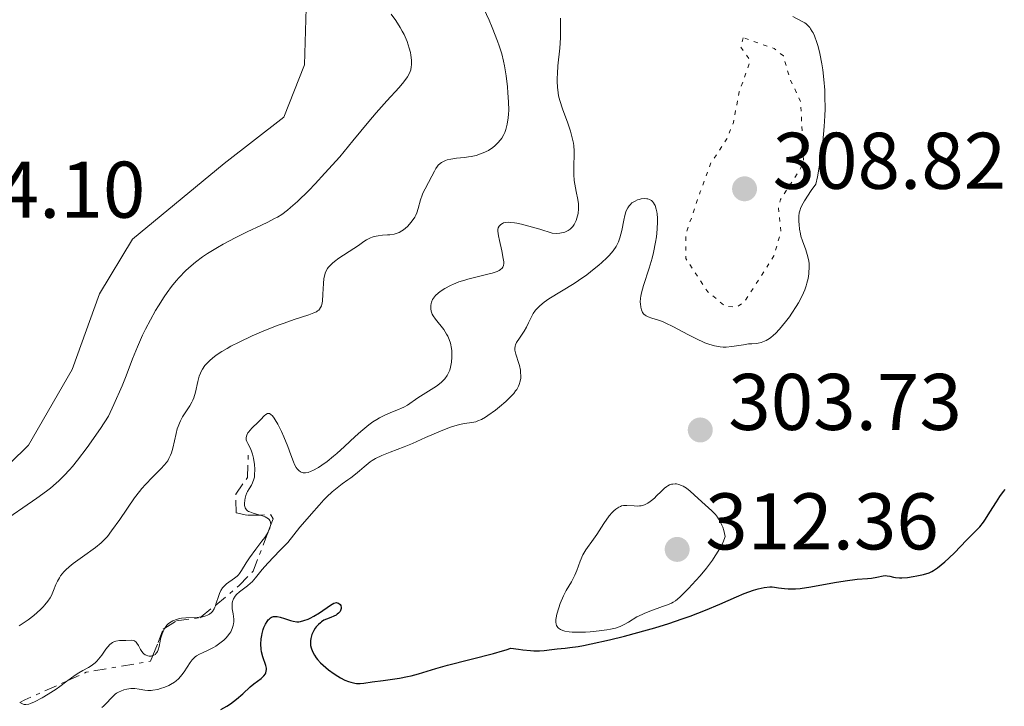
# Model space of a CAD drawing. Units: metres. Extents: x 625458 to 628936, y 4676349 to 4678721.
# Drawn here: x 625581 to 625704, y 4678455 to 4678541 of the extents above; entities that cross this region are included whole.
import ezdxf

# ---------------------------------------------------------------- set-up
doc = ezdxf.new("R2010")
doc.units = ezdxf.units.M
doc.header["$MEASUREMENT"] = 0
doc.linetypes.add('DGN Style 5', pattern=[1.217945351076317, 0.5219765790327072, -0.6959687720436097])
doc.linetypes.add('DGN Style 7', pattern=[3.4798438602180486, 1.565929737098122, -0.6959687720436097, 0.5219765790327072, -0.6959687720436097])
for name, color, linetype, lineweight in [('Cota de punto acotado terreno', 7, 'Continuous', 0), ('Curva de nivel auxiliar', 30, 'DGN Style 5', 0), ('Curva de nivel directora', 30, 'Continuous', 30), ('Curva de nivel intermedia', 30, 'Continuous', 0), ('Escarpado', 30, 'DGN Style 7', 0), ('Línea de cambio de uso (parcela vista)', 92, 'Continuous', 0), ('Punto acotado terreno (símbolo)', 7, 'Continuous', 0)]:
    doc.layers.add(name, color=color, linetype=linetype, lineweight=lineweight)
doc.styles.add('Style-Arial', font='arial.ttf')

# ---------------------------------------------------------------- blocks, each defined once
blk = doc.blocks.new('5PATER')
at = {"layer": 'Punto acotado terreno (símbolo)', "linetype": 'Continuous', "lineweight": 0}
h = blk.add_hatch(color=51, dxfattribs=at)
edge = h.paths.add_edge_path()
edge.add_ellipse((0, 0), major_axis=(-0.1095731443231308, -0.1110710700762829), ratio=0.9994222409660317, start_angle=0, end_angle=360)

msp = doc.modelspace()

# ---------------------------------------------------------------- linework, layer by layer
at = {"layer": 'Curva de nivel auxiliar', "color": 30, "linetype": 'DGN Style 5', "lineweight": 0, "elevation": 307.4999999999999, "flags": 128}
msp.add_lwpolyline([(625671.4700000008, 4678538.730000001), (625671.130000001, 4678537.600000001), (625672.1799999994, 4678536.140000001), (625672.2500000009, 4678535.57), (625670.9600000011, 4678531.970000001), (625670.2300000002, 4678528.149999999), (625669.4300000002, 4678526.119999997), (625667.4500000019, 4678523.140000001), (625666.0999999996, 4678519.49), (625664.2900000014, 4678514.189999999), (625664.2900000014, 4678511.189999999), (625667.0300000017, 4678507.029999999), (625669.1900000009, 4678505.25), (625670.5900000001, 4678505.109999999), (625671.5800000003, 4678505.720000001), (625675.2999999997, 4678511.5), (625676.1500000014, 4678514.550000001), (625675.8600000007, 4678517.470000001), (625676.1, 4678518.539999999), (625678.6600000013, 4678522.480000001), (625678.980000001, 4678523.470000002), (625678.6300000001, 4678530.76), (625677.3000000002, 4678533.599999999), (625676.4700000009, 4678536.48), (625675.3399999999, 4678537.390000001), (625671.4700000008, 4678538.730000001)], dxfattribs=at)
at = {"layer": 'Curva de nivel directora', "color": 30, "linetype": 'Continuous', "lineweight": 30, "elevation": 300, "flags": 128}
for points in [[(625623.6699999992, 4678458.130000004), (625624.1299999997, 4678458.17), (625625.1399999999, 4678458.32), (625626.5199999991, 4678458.51), (625628.5699999987, 4678458.810000001), (625629.5599999989, 4678459), (625630.0199999993, 4678459.109999999), (625630.9299999991, 4678459.359999999), (625633.0799999994, 4678460.020000001), (625634.5599999991, 4678460.430000001), (625640.2999999991, 4678461.880000001), (625641.4000000008, 4678462.189999999), (625641.8799999993, 4678462.340000001), (625642.4600000004, 4678462.550000002), (625643.4100000004, 4678462.41), (625643.9699999992, 4678462.340000001), (625644.9300000003, 4678462.25), (625645.3399999993, 4678462.230000001), (625646.05, 4678462.230000001), (625646.6400000001, 4678462.260000001), (625647.5900000001, 4678462.37), (625648.2599999984, 4678462.439999999), (625649.2399999996, 4678462.54), (625649.8200000008, 4678462.609999999), (625650.8800000004, 4678462.770000001), (625651.5199999996, 4678462.890000002), (625652.4899999996, 4678463.080000001), (625654.7599999984, 4678463.590000001), (625656.6299999993, 4678464.050000001), (625659.4999999992, 4678464.830000001), (625660.42, 4678465.090000001), (625662.1799999991, 4678465.640000001), (625663.8299999987, 4678466.190000001), (625664.8599999992, 4678466.550000003), (625666.739999999, 4678467.27), (625668.5599999984, 4678468.050000002), (625670.6399999993, 4678468.970000001), (625671.5800000003, 4678469.349999999), (625672.7599999983, 4678469.770000001), (625673.3199999993, 4678469.930000001), (625674.0900000005, 4678470.100000001), (625674.7699999999, 4678470.180000001), (625675.0800000007, 4678470.190000001), (625675.3499999989, 4678470.170000001), (625675.8600000007, 4678470.090000001), (625676.6099999994, 4678469.970000003), (625677.079999999, 4678469.930000001), (625677.66, 4678469.930000001), (625677.9999999999, 4678469.95), (625678.5799999987, 4678470.01), (625679.9199999998, 4678470.2), (625682.859999999, 4678470.720000001), (625684.1800000002, 4678470.940000001), (625685.6799999998, 4678471.140000002), (625686.9899999996, 4678471.240000002), (625687.4799999992, 4678471.300000002), (625688.1499999998, 4678471.420000001), (625688.9299999998, 4678471.580000001), (625689.2699999996, 4678471.600000001), (625689.4299999983, 4678471.580000001), (625689.7500000001, 4678471.520000001), (625690.2100000005, 4678471.4), (625690.480000001, 4678471.350000001), (625690.9799999995, 4678471.310000001), (625691.279999999, 4678471.32), (625691.9499999996, 4678471.380000004), (625692.6600000003, 4678471.480000001), (625693.1200000008, 4678471.57), (625693.959999999, 4678471.750000001), (625694.6499999998, 4678471.95), (625695.0099999995, 4678472.109999999), (625695.2300000008, 4678472.230000002), (625695.7200000002, 4678472.570000002), (625696.63, 4678473.32), (625697.1399999997, 4678473.77), (625697.8799999994, 4678474.490000002), (625698.5599999989, 4678475.189999999), (625699.3700000005, 4678476.070000002), (625699.7500000002, 4678476.460000001), (625700.5499999983, 4678477.210000002), (625700.9799999996, 4678477.67), (625701.449999999, 4678478.26), (625701.7100000005, 4678478.630000001), (625702.2600000004, 4678479.500000001), (625703.0800000008, 4678480.820000002), (625703.4999999988, 4678481.480000001), (625703.9399999991, 4678482.090000002), (625704.1600000003, 4678482.359999999)], [(625606.2799999996, 4678454.869999999), (625607.0300000005, 4678455.300000001), (625607.4699999986, 4678455.59), (625608.2399999998, 4678456.180000001), (625608.9999999999, 4678456.840000001), (625609.9299999997, 4678457.700000001), (625610.39, 4678458.080000001), (625611.2899999986, 4678458.77), (625611.6500000006, 4678459.100000001), (625611.8200000006, 4678459.340000002), (625611.8799999986, 4678459.470000002), (625611.9399999991, 4678459.67), (625611.959999999, 4678459.880000004), (625611.9500000002, 4678460.03), (625611.8799999986, 4678460.360000002), (625611.5199999987, 4678461.460000001), (625611.3600000001, 4678462.08), (625611.3099999987, 4678462.400000001), (625611.2699999984, 4678463.050000002), (625611.3099999987, 4678463.7), (625611.369999999, 4678464.109999999), (625611.4200000004, 4678464.370000001), (625611.55, 4678464.86), (625611.6300000005, 4678465.11), (625611.8200000006, 4678465.530000002), (625612.0300000006, 4678465.880000002), (625612.1699999992, 4678466.070000002), (625612.2799999987, 4678466.17), (625612.48, 4678466.34), (625612.5999999985, 4678466.410000001), (625612.8399999997, 4678466.490000002), (625613.099999999, 4678466.51), (625613.28, 4678466.500000001), (625613.6899999991, 4678466.410000001), (625614.2100000001, 4678466.240000002), (625614.9400000009, 4678465.990000002), (625615.2800000005, 4678465.900000002), (625615.73, 4678465.840000002), (625616.0199999983, 4678465.850000001), (625616.2100000004, 4678465.880000002), (625616.6399999995, 4678466), (625617.1499999993, 4678466.180000002), (625617.4299999987, 4678466.300000002), (625617.8800000001, 4678466.520000001), (625618.5899999987, 4678466.940000001), (625619.9599999988, 4678467.930000002), (625620.3599999989, 4678468.15), (625620.5299999987, 4678468.199999999), (625620.6899999997, 4678468.230000001), (625620.7900000003, 4678468.220000002), (625620.9600000002, 4678468.160000003), (625621.1500000001, 4678468.000000001), (625621.2399999995, 4678467.850000001), (625621.2899999988, 4678467.620000001), (625621.2799999998, 4678467.510000002), (625621.2599999997, 4678467.380000002), (625621.139999999, 4678467.130000001), (625620.9400000002, 4678466.91), (625620.7700000001, 4678466.77), (625620.6399999983, 4678466.680000001), (625620.3599999989, 4678466.53), (625619.9900000001, 4678466.390000002), (625619.4400000002, 4678466.180000002), (625619.1399999985, 4678466.029999999), (625618.839999999, 4678465.83), (625618.6899999992, 4678465.710000002), (625618.459999999, 4678465.500000002), (625618.1799999997, 4678465.2), (625618.0499999999, 4678465.020000001), (625617.86, 4678464.740000002), (625617.6299999999, 4678464.260000002), (625617.519999998, 4678463.920000002), (625617.48, 4678463.74), (625617.4399999997, 4678463.460000001), (625617.4399999997, 4678463.080000001), (625617.4599999998, 4678462.880000002), (625617.519999998, 4678462.58), (625617.6900000002, 4678462.12), (625617.9499999994, 4678461.65), (625618.1799999997, 4678461.330000001), (625618.3499999995, 4678461.130000002), (625618.7199999985, 4678460.720000001), (625619.029999999, 4678460.420000001), (625619.6999999996, 4678459.850000001), (625620.4100000003, 4678459.33), (625620.8799999997, 4678459.030000002), (625621.1799999992, 4678458.850000001), (625621.7600000004, 4678458.560000001), (625622.2000000007, 4678458.369999999), (625622.4699999989, 4678458.28), (625622.9699999996, 4678458.17), (625623.2099999988, 4678458.140000002), (625623.6699999992, 4678458.130000004)]]:
    msp.add_lwpolyline(points, dxfattribs=at)
at = {"layer": 'Curva de nivel intermedia', "color": 30, "linetype": 'Continuous', "lineweight": 0, "flags": 128}
for points, elevation in [([(625578.5400000009, 4678478.03), (625583.2999999997, 4678481.26), (625584.490000001, 4678482.119999998), (625585.0000000006, 4678482.519999999), (625585.7100000014, 4678483.130000001), (625586.0500000011, 4678483.439999999), (625586.7300000006, 4678484.109999999), (625587.380000001, 4678484.789999999), (625587.740000001, 4678485.209999999), (625588.3700000013, 4678485.989999999), (625589.5800000004, 4678487.61), (625591.23, 4678489.970000001), (625592.2600000005, 4678491.49), (625592.9199999998, 4678492.939999999), (625593.9400000013, 4678495.289999999), (625594.4500000009, 4678496.550000001), (625595.2500000012, 4678498.660000001), (625595.8500000001, 4678500.16), (625596.5000000006, 4678501.609999998), (625596.8700000016, 4678502.369999999), (625597.4700000007, 4678503.539999999), (625598.13, 4678504.699999998), (625598.4699999997, 4678505.279999999), (625599.1800000005, 4678506.390000001), (625599.5500000016, 4678506.929999999), (625600.1100000005, 4678507.689999999), (625600.6800000004, 4678508.390000001), (625601.0700000015, 4678508.830000001), (625601.8700000017, 4678509.650000001), (625602.2699999996, 4678510.029999998), (625603.11, 4678510.739999999), (625603.9800000017, 4678511.390000001), (625604.5800000008, 4678511.800000002), (625605.8300000002, 4678512.57), (625606.5700000002, 4678512.99), (625608.0699999998, 4678513.769999999), (625609.5499999997, 4678514.499999999), (625611.3500000011, 4678515.349999999), (625612.12, 4678515.720000001), (625612.9800000006, 4678516.16), (625613.3499999995, 4678516.359999998), (625613.8600000013, 4678516.679999999), (625614.600000001, 4678517.210000001), (625614.980000001, 4678517.529999998), (625615.8300000004, 4678518.300000001), (625617.2300000018, 4678519.689999999), (625618.020000001, 4678520.51), (625619.2600000014, 4678521.830000001), (625621.100000001, 4678523.889999999), (625622.7599999995, 4678525.869999999), (625624.74, 4678528.279999999), (625625.6600000008, 4678529.380000001), (625626.9900000007, 4678530.859999998), (625628.5300000008, 4678532.529999998), (625629.1200000008, 4678533.239999999), (625629.5600000012, 4678533.859999998), (625629.7199999999, 4678534.150000001), (625629.8899999997, 4678534.529999998), (625629.9600000012, 4678534.720000001), (625630.0400000017, 4678535.109999999), (625630.0700000008, 4678535.369999999), (625630.0700000008, 4678535.939999999), (625629.9900000002, 4678536.560000001), (625629.9299999999, 4678536.9), (625629.7900000013, 4678537.430000001), (625629.5099999999, 4678538.259999999), (625629.140000001, 4678539.130000001), (625628.9100000008, 4678539.56), (625628.6600000004, 4678540), (625628.0999999995, 4678540.87), (625627.5100000014, 4678541.699999999)], 319.9999999999999), ([(625618.4800000014, 4678504.749999999), (625618.5799999997, 4678504.850000001), (625618.7200000006, 4678505.050000001), (625618.8200000012, 4678505.279999999), (625618.8700000002, 4678505.449999999), (625618.9400000018, 4678505.859999998), (625618.9999999999, 4678506.75), (625619.0800000003, 4678508.070000002), (625619.1400000007, 4678508.679999999), (625619.2400000013, 4678509.140000001), (625619.2999999995, 4678509.350000001), (625619.4200000003, 4678509.650000001), (625619.5699999998, 4678509.92), (625619.6600000015, 4678510.050000001), (625619.8200000002, 4678510.239999999), (625620.2100000014, 4678510.619999999), (625620.4500000007, 4678510.810000001), (625621.0100000015, 4678511.210000001), (625622.8800000001, 4678512.430000001), (625623.4400000012, 4678512.82), (625624.1200000007, 4678513.300000001), (625624.4400000004, 4678513.509999999), (625624.9299999998, 4678513.76), (625625.1700000013, 4678513.86), (625625.4200000016, 4678513.929999999), (625625.92, 4678514.029999999), (625626.4299999997, 4678514.079999999), (625627.0700000012, 4678514.119999999), (625627.3700000007, 4678514.140000001), (625627.9000000004, 4678514.220000001), (625628.1500000008, 4678514.289999999), (625628.5100000006, 4678514.430000001), (625628.8700000005, 4678514.640000001), (625629.0500000014, 4678514.759999999), (625629.5499999999, 4678515.189999999), (625629.8000000003, 4678515.449999999), (625630.1500000012, 4678515.880000001), (625630.4599999997, 4678516.350000001), (625630.5900000016, 4678516.609999999), (625630.7100000001, 4678516.869999998), (625630.8900000011, 4678517.409999999), (625631.2000000018, 4678518.519999998), (625631.3800000006, 4678519.079999999), (625631.4900000001, 4678519.350000001), (625631.7500000016, 4678519.890000001), (625632.600000001, 4678521.439999999), (625632.9299999997, 4678522.099999999), (625633.0999999995, 4678522.4), (625633.3000000007, 4678522.689999999), (625633.4100000003, 4678522.82), (625633.6600000005, 4678523.06), (625633.8000000013, 4678523.17), (625634.0400000005, 4678523.300000002), (625634.320000002, 4678523.42), (625634.520000001, 4678523.480000001), (625634.9700000002, 4678523.580000001), (625635.69, 4678523.689999998), (625636.6800000002, 4678523.8), (625637.1600000008, 4678523.859999998), (625637.4900000016, 4678523.909999999), (625638.1200000019, 4678524.05), (625638.6800000007, 4678524.229999999), (625639.0200000005, 4678524.359999998), (625639.6600000019, 4678524.67), (625640.2200000007, 4678525.039999999), (625640.4800000022, 4678525.25), (625640.850000001, 4678525.599999999), (625641.1799999997, 4678525.999999999), (625641.3300000017, 4678526.220000001), (625641.5799999997, 4678526.649999999), (625641.6900000015, 4678526.890000001), (625641.8400000012, 4678527.28), (625642.02, 4678527.949999998), (625642.1400000007, 4678528.739999999), (625642.180000001, 4678529.189999999), (625642.1900000023, 4678529.679999998), (625642.1699999998, 4678530.730000001), (625642.1000000006, 4678531.849999999), (625642.0300000012, 4678532.59), (625641.8600000013, 4678533.999999999), (625641.6700000013, 4678535.230000001), (625641.5500000007, 4678535.82), (625641.3200000004, 4678536.720000002), (625641.0000000009, 4678537.73), (625640.7999999997, 4678538.289999999), (625640.1400000004, 4678540.009999999), (625639.7400000002, 4678540.949999998), (625639.1100000021, 4678542.359999998)], 315.0000000000001), ([(625641.4299999999, 4678515.57), (625641.5599999997, 4678515.619999999), (625641.8200000012, 4678515.680000001), (625642.1600000008, 4678515.699999999), (625642.3799999999, 4678515.689999999), (625642.9100000019, 4678515.63), (625643.2200000003, 4678515.579999999), (625643.7700000004, 4678515.469999999), (625645.1800000007, 4678515.109999999), (625646.0600000012, 4678514.850000001), (625647.6100000002, 4678514.340000001), (625648.2200000006, 4678514.32), (625648.5800000003, 4678514.350000001), (625648.8000000016, 4678514.380000001), (625649.1900000006, 4678514.48), (625649.4499999997, 4678514.59), (625649.5999999995, 4678514.67), (625649.87, 4678514.859999999), (625649.9900000007, 4678514.96), (625650.1900000018, 4678515.179999999), (625650.3600000017, 4678515.42), (625650.4500000011, 4678515.59), (625650.6100000021, 4678515.930000001), (625650.7100000004, 4678516.220000001), (625650.8500000013, 4678516.789999999), (625650.9100000015, 4678517.369999999), (625650.9000000004, 4678517.760000001), (625650.8899999993, 4678518.02), (625650.82, 4678518.560000001), (625650.6299999999, 4678519.529999998), (625650.4500000011, 4678520.439999998), (625650.3799999997, 4678520.92), (625650.3100000003, 4678521.67), (625650.3100000003, 4678522.060000001), (625650.3400000016, 4678522.869999997), (625650.3799999997, 4678524.019999999), (625650.3700000007, 4678524.619999998), (625650.3100000003, 4678525.25), (625650.27, 4678525.579999999), (625650.1699999995, 4678526.07), (625649.9000000014, 4678527.09), (625649.5599999994, 4678528.09), (625648.9000000021, 4678529.88), (625648.5600000002, 4678530.92), (625648.4200000016, 4678531.5), (625648.3600000013, 4678531.849999999), (625648.2800000008, 4678532.550000001), (625648.2500000017, 4678533.289999999), (625648.2500000017, 4678533.680000001), (625648.2699999996, 4678534.289999999), (625648.3400000011, 4678535.250000001), (625648.5900000016, 4678537.42), (625648.6699999997, 4678538.730000001), (625648.6699999997, 4678540.199999999), (625648.6400000006, 4678541.199999998)], 310), ([(625678.4600000002, 4678516.899999999), (625678.5200000005, 4678517.13), (625678.6700000003, 4678517.539999999), (625678.9400000008, 4678518.070000002), (625679.1200000017, 4678518.390000001), (625679.9500000011, 4678519.649999999), (625680.53, 4678520.480000001), (625680.72, 4678521.369999998), (625681.0300000006, 4678523.08), (625681.280000001, 4678524.699999998), (625681.4100000006, 4678525.730000001), (625681.5800000007, 4678527.66), (625681.660000001, 4678529.01), (625681.6800000012, 4678529.859999999), (625681.660000001, 4678531.439999999), (625681.6299999997, 4678532.180000001), (625681.5300000013, 4678533.529999999), (625681.3900000005, 4678534.75), (625681.2699999998, 4678535.480000001), (625681.0199999996, 4678536.75), (625680.8000000004, 4678537.649999999), (625680.6500000006, 4678538.149999999), (625680.3500000011, 4678538.99), (625680.1900000002, 4678539.33), (625680.0800000007, 4678539.529999998), (625679.8700000006, 4678539.869999998), (625679.760000001, 4678540.009999999), (625679.5300000008, 4678540.26), (625679.3000000007, 4678540.460000001), (625679.1399999997, 4678540.579999999), (625678.8100000012, 4678540.779999998), (625677.66, 4678541.369999998)], 305.0000000000001), ([(625656.5599999998, 4678515.95), (625656.6900000018, 4678516.529999998), (625656.8300000003, 4678516.989999999), (625656.9100000008, 4678517.199999999), (625657.0600000005, 4678517.49), (625657.2300000006, 4678517.760000001), (625657.3400000001, 4678517.880000001), (625657.5800000014, 4678518.109999999), (625657.72, 4678518.21), (625657.9600000014, 4678518.349999998), (625658.280000001, 4678518.5), (625658.4599999997, 4678518.560000001), (625658.7300000002, 4678518.63), (625659.1500000005, 4678518.67), (625659.4299999999, 4678518.65), (625659.5599999995, 4678518.619999998), (625659.7600000007, 4678518.55), (625660.0100000009, 4678518.410000001), (625660.1200000006, 4678518.310000001), (625660.2700000004, 4678518.140000001), (625660.4100000011, 4678517.92), (625660.4700000016, 4678517.789999999), (625660.6100000001, 4678517.349999999), (625660.6799999994, 4678517), (625660.7100000007, 4678516.75), (625660.7500000009, 4678516.210000001), (625660.7599999999, 4678515.78), (625660.7199999995, 4678514.850000001), (625660.6300000001, 4678513.869999999), (625660.5300000019, 4678513.209999999), (625660.2800000014, 4678511.92), (625660.1100000016, 4678511.24), (625659.7400000006, 4678509.970000001), (625659.0200000008, 4678507.81), (625658.7700000005, 4678506.899999999), (625658.6900000002, 4678506.49), (625658.650000002, 4678506.229999999), (625658.6200000007, 4678505.750000001), (625658.6299999997, 4678505.529999999), (625658.6699999999, 4678505.119999998), (625658.7600000015, 4678504.77), (625658.850000001, 4678504.57), (625658.9100000013, 4678504.45), (625659.0700000002, 4678504.239999999), (625659.2199999997, 4678504.099999999), (625659.3400000005, 4678504.029999999), (625659.5900000008, 4678503.9), (625660.0700000013, 4678503.739999999), (625660.8800000005, 4678503.48), (625661.3800000012, 4678503.300000001), (625661.7900000003, 4678503.12), (625662.690000001, 4678502.680000001), (625664.630000001, 4678501.66), (625665.560000001, 4678501.180000001), (625666.6600000006, 4678500.67), (625667.1700000003, 4678500.480000001), (625667.89, 4678500.27), (625668.3700000006, 4678500.179999999), (625668.6000000008, 4678500.149999999), (625668.9600000007, 4678500.130000002), (625669.3200000006, 4678500.130000002), (625670.0500000014, 4678500.189999999), (625671.4800000021, 4678500.42), (625672.1400000014, 4678500.509999999), (625672.5500000004, 4678500.539999999), (625673.0800000001, 4678500.59), (625673.3300000004, 4678500.619999999), (625673.7199999995, 4678500.699999999), (625673.9200000005, 4678500.769999999), (625674.3300000018, 4678500.949999999), (625674.5500000009, 4678501.07), (625674.8800000016, 4678501.300000001), (625675.2400000015, 4678501.600000001), (625675.4800000007, 4678501.83), (625675.9800000014, 4678502.349999999), (625676.7400000015, 4678503.259999999), (625677.2300000008, 4678503.9), (625677.5400000016, 4678504.34), (625678.0900000014, 4678505.189999999), (625678.3600000018, 4678505.65), (625678.8100000012, 4678506.509999999), (625679.1399999997, 4678507.289999999), (625679.3099999997, 4678507.779999998), (625679.4100000003, 4678508.100000001), (625679.550000001, 4678508.699999999), (625679.6500000015, 4678509.269999999), (625679.6700000018, 4678509.550000001), (625679.7000000007, 4678509.949999998), (625679.6800000007, 4678510.539999999), (625679.6500000015, 4678510.829999999), (625679.5399999998, 4678511.399999999), (625679.4600000017, 4678511.679999999), (625679.2699999993, 4678512.250000001), (625678.8500000014, 4678513.399999999), (625678.6700000003, 4678513.980000001), (625678.600000001, 4678514.269999999), (625678.4900000015, 4678514.850000001), (625678.4300000012, 4678515.42), (625678.4100000011, 4678515.789999999), (625678.4100000011, 4678516.48), (625678.4600000002, 4678516.899999999)], 305.0000000000001), ([(625607.7900000005, 4678466.829999999), (625607.7000000011, 4678467.439999999), (625607.680000001, 4678467.739999999), (625607.6900000023, 4678468.159999999), (625607.7200000011, 4678468.359999998), (625607.8500000008, 4678468.720000001), (625608.0400000009, 4678469.039999999), (625608.2000000017, 4678469.230000001), (625608.5800000017, 4678469.579999999), (625609.600000001, 4678470.31), (625609.9699999997, 4678470.640000001), (625610.1599999998, 4678470.84), (625610.5800000001, 4678471.329999999), (625611.4400000006, 4678472.38), (625612.1300000012, 4678473.159999999), (625613.630000001, 4678474.74), (625614.6300000001, 4678475.75), (625616.1400000011, 4678477.640000001), (625617.0300000008, 4678478.699999998), (625617.5600000005, 4678479.319999999), (625618.5199999993, 4678480.390000001), (625619.1400000007, 4678481.039999999), (625619.5099999995, 4678481.419999998), (625620.1700000011, 4678482.050000001), (625620.9800000002, 4678482.730000001), (625621.4100000017, 4678483.059999999), (625622.1200000002, 4678483.550000001), (625622.4700000011, 4678483.789999999), (625623.0700000002, 4678484.25), (625623.5900000011, 4678484.669999998), (625624.160000001, 4678485.180000001), (625624.4200000003, 4678485.399999999), (625624.9099999998, 4678485.789999999), (625625.16, 4678485.96), (625625.5700000013, 4678486.210000001), (625626.3500000014, 4678486.579999999), (625627.390000001, 4678486.990000002), (625629.1600000011, 4678487.680000001), (625630.1800000003, 4678488.100000001), (625631.8200000009, 4678488.83), (625633.9700000011, 4678489.77), (625634.9099999999, 4678490.140000001), (625635.3300000001, 4678490.27), (625636.0499999998, 4678490.470000001), (625636.66, 4678490.58), (625637.600000001, 4678490.699999999), (625638.1100000007, 4678490.810000001), (625638.360000001, 4678490.9), (625638.7900000003, 4678491.09), (625639.2900000009, 4678491.390000001), (625639.5900000005, 4678491.58), (625640.5400000004, 4678492.259999999), (625641.0600000012, 4678492.67), (625641.8300000001, 4678493.320000002), (625642.5200000008, 4678493.989999999), (625642.8200000003, 4678494.32), (625643.0599999994, 4678494.65), (625643.2000000002, 4678494.850000001), (625643.4200000016, 4678495.259999999), (625643.4999999999, 4678495.46), (625643.6300000016, 4678495.849999999), (625643.6900000019, 4678496.230000001), (625643.7099999998, 4678496.48), (625643.6800000007, 4678496.98), (625643.6500000019, 4678497.259999999), (625643.530000001, 4678497.809999999), (625643.3800000013, 4678498.34), (625643.1700000011, 4678498.980000001), (625643.0800000017, 4678499.26), (625642.97, 4678499.74), (625642.9600000011, 4678499.949999998), (625642.9900000001, 4678500.239999998), (625643.0300000004, 4678500.390000001), (625643.1700000011, 4678500.699999999), (625643.530000001, 4678501.249999999), (625644.1300000001, 4678502.119999998), (625644.4100000017, 4678502.619999999), (625644.6599999998, 4678503.16), (625645.0199999998, 4678503.92), (625645.260000001, 4678504.32), (625645.5499999993, 4678504.720000001), (625645.7200000016, 4678504.92), (625646.020000001, 4678505.220000001), (625646.3800000009, 4678505.519999999), (625646.6400000001, 4678505.720000001), (625647.2200000013, 4678506.130000001), (625650.3600000017, 4678508.070000002), (625650.8899999993, 4678508.42), (625651.9300000009, 4678509.15), (625652.8800000009, 4678509.880000001), (625653.4599999997, 4678510.359999999), (625653.8200000018, 4678510.67), (625654.4400000009, 4678511.260000001), (625654.7400000005, 4678511.56), (625655.2300000022, 4678512.13), (625655.600000001, 4678512.67), (625655.780000002, 4678513.02), (625655.8899999993, 4678513.259999999), (625656.0700000004, 4678513.76), (625656.3000000007, 4678514.689999999), (625656.5599999998, 4678515.95)], 305.0000000000001), ([(625612.5200000001, 4678491.710000002), (625612.7100000001, 4678491.529999998), (625612.9100000013, 4678491.26), (625613.060000001, 4678491.039999999), (625613.3600000006, 4678490.509999999), (625613.820000001, 4678489.579999999), (625614.1100000015, 4678488.92), (625614.6200000012, 4678487.699999999), (625615.0100000001, 4678486.67), (625615.3299999997, 4678485.789999999), (625615.4600000017, 4678485.46), (625615.6699999995, 4678485.09), (625615.7900000003, 4678484.930000001), (625615.9800000002, 4678484.720000001), (625616.1900000003, 4678484.560000001), (625616.2999999998, 4678484.499999999), (625616.5200000011, 4678484.430000001), (625616.6399999995, 4678484.42), (625616.8300000017, 4678484.42), (625617.1500000014, 4678484.489999999), (625617.5400000003, 4678484.630000001), (625617.7599999994, 4678484.730000001), (625618.4500000001, 4678485.109999998), (625618.8500000001, 4678485.369999998), (625619.5300000019, 4678485.859999999), (625620.3200000009, 4678486.49), (625620.75, 4678486.859999999), (625621.6799999999, 4678487.720000001), (625623.0299999999, 4678488.96), (625623.7300000018, 4678489.579999999), (625624.750000001, 4678490.42), (625625.2500000016, 4678490.789999999), (625625.7400000012, 4678491.099999999), (625626.0499999997, 4678491.289999999), (625626.6399999998, 4678491.600000001), (625627.4700000013, 4678491.96), (625628.4200000013, 4678492.319999999), (625628.8200000012, 4678492.489999999), (625629.0899999995, 4678492.619999999), (625629.5700000002, 4678492.890000001), (625630.8399999996, 4678493.800000002), (625633.1799999999, 4678495.259999999), (625633.760000001, 4678495.71), (625634.0700000017, 4678495.989999999), (625634.2400000016, 4678496.180000001), (625634.520000001, 4678496.58), (625634.74, 4678497.009999999), (625634.8300000017, 4678497.239999999), (625634.9400000012, 4678497.609999998), (625635.0599999997, 4678498.23), (625635.1, 4678498.859999999), (625635.1, 4678499.189999999), (625635.0799999998, 4678499.689999999), (625635.0199999994, 4678500.17), (625634.9800000014, 4678500.410000001), (625634.9200000011, 4678500.63), (625634.7800000003, 4678501.07), (625634.5900000003, 4678501.48), (625634.4400000006, 4678501.75), (625634.0800000007, 4678502.3), (625633.0500000003, 4678503.59), (625632.7700000008, 4678504.029999999), (625632.6500000001, 4678504.249999999), (625632.5700000019, 4678504.470000001), (625632.5200000005, 4678504.609999998), (625632.4700000014, 4678504.890000001), (625632.4600000002, 4678505.300000002), (625632.5000000005, 4678505.560000001), (625632.5499999997, 4678505.730000001), (625632.7000000017, 4678506.06), (625632.7999999999, 4678506.229999999), (625633.0599999992, 4678506.550000001), (625633.39, 4678506.859999999), (625633.6400000004, 4678507.060000001), (625634.2200000016, 4678507.439999999), (625634.9200000011, 4678507.81), (625635.3100000002, 4678507.99), (625635.9600000004, 4678508.25), (625636.7000000003, 4678508.489999998), (625637.1100000015, 4678508.609999999), (625638.4300000004, 4678508.929999999), (625639.5999999995, 4678509.210000001), (625640.1200000001, 4678509.350000001), (625640.7700000006, 4678509.579999999), (625641.020000001, 4678509.699999998), (625641.1600000019, 4678509.79), (625641.3600000007, 4678509.98), (625641.4400000012, 4678510.08), (625641.5300000005, 4678510.310000001), (625641.5700000008, 4678510.569999999), (625641.5700000008, 4678510.76), (625641.5199999993, 4678511.199999998), (625641.3400000005, 4678512.119999999), (625641.040000001, 4678513.429999999), (625640.9200000004, 4678513.999999999), (625640.8399999999, 4678514.58), (625640.850000001, 4678514.81), (625640.8900000014, 4678515), (625641.0000000009, 4678515.220000001), (625641.230000001, 4678515.439999998), (625641.4299999999, 4678515.57)], 310), ([(625581.1100000015, 4678465.31), (625581.4800000002, 4678465.56), (625582.2100000011, 4678466.09), (625582.9100000006, 4678466.640000001), (625583.74, 4678467.369999998), (625584.0799999996, 4678467.699999999), (625584.3099999999, 4678467.939999999), (625584.690000002, 4678468.390000001), (625584.9800000006, 4678468.819999998), (625585.1300000002, 4678469.109999999), (625585.4000000006, 4678469.739999999), (625585.6700000011, 4678470.48), (625585.8600000012, 4678470.899999999), (625586.1200000005, 4678471.34), (625586.2700000001, 4678471.57), (625586.6700000003, 4678472.06), (625586.9100000017, 4678472.310000001), (625587.3300000018, 4678472.71), (625587.8300000003, 4678473.109999998), (625589.0000000015, 4678473.96), (625590.6100000008, 4678475.109999998), (625591.3200000017, 4678475.679999999), (625591.7199999995, 4678476.05), (625591.8899999994, 4678476.230000001), (625592.0999999995, 4678476.49), (625592.6300000015, 4678477.179999999), (625593.6399999995, 4678478.59), (625595.5000000015, 4678481.3), (625596.1000000006, 4678482.109999999), (625596.4, 4678482.480000001), (625596.8499999993, 4678482.99), (625597.7300000021, 4678483.890000001), (625598.7900000017, 4678484.939999999), (625599.2499999999, 4678485.429999999), (625599.6299999999, 4678485.939999998), (625599.7900000007, 4678486.210000001), (625600.0000000009, 4678486.630000001), (625600.1100000005, 4678486.92), (625600.2900000014, 4678487.51), (625600.6800000004, 4678489.349999999), (625600.8300000001, 4678489.939999999), (625600.9199999997, 4678490.220000001), (625601.0900000016, 4678490.640000001), (625601.2200000013, 4678490.9), (625601.5000000007, 4678491.41), (625602.4000000014, 4678492.810000001), (625602.6600000008, 4678493.249999999), (625602.7700000004, 4678493.48), (625602.9100000011, 4678493.810000001), (625603.11, 4678494.480000001), (625603.3899999994, 4678495.829999999), (625603.5700000004, 4678496.49), (625603.7200000002, 4678496.880000002), (625603.8099999997, 4678497.069999999), (625603.9700000006, 4678497.369999999), (625604.2800000012, 4678497.809999999), (625604.6800000013, 4678498.259999998), (625604.9200000005, 4678498.490000002), (625605.4900000005, 4678498.96), (625605.8200000012, 4678499.210000001), (625606.3900000014, 4678499.579999999), (625607.0400000017, 4678499.960000002), (625607.510000001, 4678500.220000001), (625608.5400000014, 4678500.750000001), (625610.1900000012, 4678501.529999998), (625611.320000002, 4678502.009999999), (625612.0500000007, 4678502.319999999), (625613.440000001, 4678502.859999998), (625614.1500000019, 4678503.12), (625615.4000000014, 4678503.550000002), (625617.2499999999, 4678504.15), (625617.8700000012, 4678504.390000001), (625618.1900000008, 4678504.539999999), (625618.3200000004, 4678504.630000001), (625618.4800000014, 4678504.749999999)], 315.0000000000001), ([(625611.1411149859, 4678479.157351916), (625610.3000000005, 4678479.38), (625609.8700000015, 4678479.539999999), (625609.7000000017, 4678479.619999999), (625609.600000001, 4678479.689999999), (625609.4500000012, 4678479.82), (625609.3000000014, 4678480.06), (625609.25, 4678480.23), (625609.2300000022, 4678480.350000001), (625609.2200000011, 4678480.609999999), (625609.25, 4678481.029999999), (625609.2900000003, 4678481.26), (625609.390000001, 4678481.589999998), (625609.5200000005, 4678481.930000001), (625609.61, 4678482.100000001), (625609.8100000012, 4678482.429999999), (625610.0900000005, 4678482.9), (625610.2300000013, 4678483.17), (625610.39, 4678483.630000002), (625610.4500000003, 4678483.899999999), (625610.4800000016, 4678484.190000001), (625610.5000000017, 4678484.839999998), (625610.4600000015, 4678485.520000001), (625610.39, 4678485.970000001), (625610.3400000008, 4678486.249999999), (625610.2200000001, 4678486.77), (625610.1300000007, 4678487.02), (625609.9600000009, 4678487.449999999), (625609.620000001, 4678488.07), (625609.5000000005, 4678488.33), (625609.4400000002, 4678488.56), (625609.4199999999, 4678488.67), (625609.4199999999, 4678488.849999999), (625609.4900000015, 4678489.119999998), (625609.63, 4678489.409999999), (625609.7400000017, 4678489.559999999), (625609.8700000015, 4678489.720000001), (625610.1799999999, 4678490.050000001), (625610.9100000008, 4678490.739999999), (625611.2700000008, 4678491.099999999), (625611.6799999997, 4678491.56), (625611.8800000009, 4678491.73), (625612.0799999998, 4678491.83), (625612.1800000004, 4678491.84), (625612.3300000001, 4678491.819999998), (625612.5200000001, 4678491.710000002)], 310), ([(625668.6299999999, 4678475.150000001), (625668.9000000004, 4678475.689999999), (625669.1200000016, 4678476.220000001), (625669.22, 4678476.49), (625669.05, 4678477.21), (625668.9100000015, 4678477.640000001), (625668.8100000009, 4678477.9), (625668.5800000007, 4678478.37), (625668.3900000007, 4678478.689999999), (625668.260000001, 4678478.88), (625667.9900000006, 4678479.230000001), (625667.5599999992, 4678479.680000001), (625666.7000000009, 4678480.439999999), (625665.8499999993, 4678481.220000001), (625664.8600000015, 4678482.130000002), (625664.3899999997, 4678482.5), (625663.9699999995, 4678482.76), (625663.7599999994, 4678482.859999998), (625663.440000002, 4678482.980000001), (625663.1200000001, 4678483.039999999), (625662.9700000006, 4678483.05), (625662.6600000019, 4678483.029999998), (625662.5000000009, 4678482.999999999), (625662.2800000019, 4678482.920000001), (625662.0600000008, 4678482.810000001), (625661.9100000008, 4678482.720000001), (625661.6300000015, 4678482.5), (625661.2100000014, 4678482.100000001), (625660.6600000014, 4678481.539999999), (625660.390000001, 4678481.28), (625660.0300000012, 4678480.96), (625659.8500000001, 4678480.830000001), (625659.5700000006, 4678480.649999999), (625659.1500000005, 4678480.449999998), (625658.7300000002, 4678480.33), (625658.5100000012, 4678480.300000001), (625658.2899999999, 4678480.279999998), (625657.8400000007, 4678480.300000001), (625656.950000001, 4678480.369999998), (625656.5300000008, 4678480.350000001), (625656.2600000004, 4678480.29), (625656.1300000007, 4678480.24), (625655.9400000008, 4678480.16), (625655.5600000008, 4678479.91), (625655.3000000014, 4678479.680000001), (625655.1200000005, 4678479.489999999), (625654.7500000016, 4678479.060000001), (625654.0800000011, 4678478.119999999), (625653.1800000003, 4678476.749999999), (625652.7700000012, 4678476.140000002), (625651.8200000012, 4678474.82), (625651.570000001, 4678474.409999999), (625651.4600000015, 4678474.179999999), (625651.1300000006, 4678473.400000001), (625650.6900000003, 4678472.220000001), (625650.4500000011, 4678471.640000001), (625650.0199999998, 4678470.84), (625649.3800000005, 4678469.739999999), (625649.0499999997, 4678469.09), (625648.6200000006, 4678468.099999999), (625648.4300000005, 4678467.569999999), (625648.2100000015, 4678466.800000001), (625648.1199999999, 4678466.32), (625648.0900000008, 4678466.109999999), (625648.0900000008, 4678465.800000002), (625648.1199999999, 4678465.54), (625648.1700000013, 4678465.390000001), (625648.3099999998, 4678465.140000001), (625648.4100000004, 4678465.029999998), (625648.6500000019, 4678464.859999998), (625648.9600000003, 4678464.730000001), (625649.2000000017, 4678464.67), (625649.7600000005, 4678464.579999999), (625650.1200000005, 4678464.560000001), (625650.9100000015, 4678464.539999999), (625651.7699999999, 4678464.560000001), (625652.350000001, 4678464.59), (625653.4700000009, 4678464.689999999), (625654.4600000011, 4678464.82), (625654.9100000004, 4678464.909999999), (625655.5300000017, 4678465.06), (625656.0900000005, 4678465.260000001), (625656.360000001, 4678465.380000001), (625656.6200000002, 4678465.509999999), (625657.1299999999, 4678465.789999999), (625658.2000000007, 4678466.439999999), (625658.8300000008, 4678466.76), (625659.1700000007, 4678466.92), (625659.9200000016, 4678467.220000001), (625661.4000000014, 4678467.75), (625662.0300000017, 4678467.970000001), (625662.5000000009, 4678468.159999999), (625662.7100000011, 4678468.269999999), (625663.0199999996, 4678468.470000001), (625663.5400000004, 4678468.890000001), (625663.850000001, 4678469.179999999), (625664.6400000001, 4678469.99), (625665.560000001, 4678470.980000001), (625666.0700000006, 4678471.559999999), (625666.8600000018, 4678472.509999999), (625667.6200000017, 4678473.539999999)], 305.0000000000001), ([(625612.4705896815, 4678477.844422603), (625612.490000001, 4678477.989999999), (625612.4700000009, 4678478.249999999), (625612.3800000015, 4678478.48), (625612.280000001, 4678478.609999998), (625612.2000000004, 4678478.689999999), (625612.0000000015, 4678478.83), (625611.8000000004, 4678478.929999999), (625611.320000002, 4678479.109999999), (625611.1411149859, 4678479.157351916)], 310), ([(625612.1718359415, 4678477.062882819), (625612.3100000002, 4678477.33), (625612.3800000015, 4678477.509999999), (625612.4693596305, 4678477.840244791)], 310), ([(625612.4693596305, 4678477.840244791), (625612.4705896815, 4678477.844422603)], 311.0299999999989), ([(625605.6238576031, 4678467.92843926), (625605.6600000004, 4678468.019999999), (625606.0000000001, 4678469.13), (625606.0800000007, 4678469.359999999), (625606.2599999993, 4678469.749999999), (625606.4600000005, 4678470.06), (625606.6200000015, 4678470.24), (625606.9800000014, 4678470.56), (625607.9700000016, 4678471.26), (625608.3, 4678471.539999999), (625608.4499999998, 4678471.689999999), (625608.5900000007, 4678471.859999998), (625608.85, 4678472.240000002), (625609.4400000002, 4678473.210000001), (625609.8400000001, 4678473.819999998), (625610.6400000004, 4678474.880000001), (625611.4000000004, 4678475.88), (625611.74, 4678476.369999999), (625612.1600000003, 4678477.04), (625612.1718359415, 4678477.062882819)], 310), ([(625667.6200000017, 4678473.539999999), (625667.9800000016, 4678474.069999999), (625668.4300000009, 4678474.789999999), (625668.6299999999, 4678475.150000001)], 305.0000000000001), ([(625603.8193908129, 4678466.440219225), (625603.9900000007, 4678466.460000001), (625604.4100000008, 4678466.57), (625604.600000001, 4678466.65), (625604.8600000001, 4678466.789999999), (625605.0800000015, 4678466.98), (625605.2100000011, 4678467.130000001), (625605.4200000013, 4678467.46), (625605.5100000006, 4678467.640000001), (625605.6238576031, 4678467.92843926)], 310), ([(625591.4100000011, 4678455.130000001), (625591.6300000001, 4678455.32), (625592.0000000012, 4678455.67), (625592.5800000001, 4678456.319999999), (625592.8600000017, 4678456.599999999), (625593.0800000008, 4678456.789999999), (625593.2400000016, 4678456.91), (625593.5900000003, 4678457.109999998), (625593.7699999993, 4678457.189999999), (625594.1400000004, 4678457.33), (625594.5200000004, 4678457.439999999), (625595.020000001, 4678457.509999999), (625595.2700000012, 4678457.52), (625595.5400000017, 4678457.5), (625596.0600000003, 4678457.429999998), (625596.7700000011, 4678457.31), (625597.1500000011, 4678457.27), (625597.5700000012, 4678457.27), (625597.7900000003, 4678457.279999998), (625598.4200000007, 4678457.399999999), (625598.7500000015, 4678457.490000002), (625599.260000001, 4678457.67), (625599.7599999995, 4678457.890000001), (625600.0000000009, 4678458.019999999), (625600.4700000002, 4678458.310000001), (625600.6800000004, 4678458.470000001), (625600.9800000021, 4678458.73), (625601.2500000005, 4678459.009999999), (625601.4100000013, 4678459.199999998), (625601.6900000006, 4678459.599999999), (625602.4300000005, 4678460.759999999), (625602.700000001, 4678461.099999999), (625602.8399999996, 4678461.25), (625603.0700000019, 4678461.449999999), (625603.2400000019, 4678461.57), (625603.5999999995, 4678461.789999999), (625603.9800000017, 4678461.98), (625604.7700000008, 4678462.33), (625605.3499999996, 4678462.609999999), (625605.6300000013, 4678462.779999999), (625606.1600000011, 4678463.15), (625606.6300000004, 4678463.56), (625606.9099999998, 4678463.84), (625607.0799999997, 4678464.029999998), (625607.3700000002, 4678464.399999999), (625607.4999999999, 4678464.599999999), (625607.7000000011, 4678464.99), (625607.8200000017, 4678465.359999998), (625607.8600000021, 4678465.619999998), (625607.8799999999, 4678465.789999999), (625607.8700000009, 4678466.159999999), (625607.7900000005, 4678466.829999999)], 305.0000000000001), ([(625599.2764981927, 4678465.058904932), (625599.5400000004, 4678465.42), (625599.7000000014, 4678465.58), (625599.8700000013, 4678465.720000001), (625600.2700000014, 4678465.96), (625600.7400000007, 4678466.140000001), (625601.0900000016, 4678466.230000001), (625601.3399999997, 4678466.269999999), (625601.9000000008, 4678466.329999999), (625603.3, 4678466.38), (625603.8193908129, 4678466.440219225)], 310), ([(625598.1700000003, 4678461.859999998), (625598.280000002, 4678461.999999999), (625598.3500000013, 4678462.109999998), (625598.4500000018, 4678462.350000001), (625598.5599999991, 4678462.769999998), (625598.6799999999, 4678463.4), (625598.7400000002, 4678463.720000001), (625598.9300000002, 4678464.34), (625599.050000001, 4678464.640000002), (625599.27, 4678465.05), (625599.2764981927, 4678465.058904932)], 310), ([(625587.1729462217, 4678458.500401633), (625588.0700000017, 4678459.16), (625588.5600000012, 4678459.480000001), (625589.0599999997, 4678459.76), (625589.7500000005, 4678460.130000001), (625590.0800000011, 4678460.34), (625590.5700000006, 4678460.699999998), (625590.8000000009, 4678460.910000001), (625591.0100000009, 4678461.149999999), (625591.42, 4678461.680000001), (625591.9299999997, 4678462.399999999), (625592.1799999999, 4678462.720000002), (625592.4300000003, 4678463.000000001), (625592.5599999999, 4678463.119999999), (625592.7600000012, 4678463.249999999), (625592.9000000019, 4678463.32), (625593.1800000013, 4678463.42), (625593.5999999993, 4678463.49), (625594.4000000019, 4678463.499999999), (625595.0700000002, 4678463.529999998), (625595.3499999995, 4678463.51), (625595.5100000004, 4678463.45), (625595.7000000004, 4678463.309999999), (625595.800000001, 4678463.180000001), (625595.990000001, 4678462.859999999), (625596.2500000002, 4678462.359999999), (625596.4, 4678462.119999997), (625596.5699999998, 4678461.91), (625596.6600000015, 4678461.82), (625596.8200000002, 4678461.710000001), (625596.9400000009, 4678461.65), (625597.1700000011, 4678461.579999999), (625597.3400000011, 4678461.55), (625597.5500000011, 4678461.560000001), (625597.6600000006, 4678461.579999999), (625597.7602514257, 4678461.610511303)], 310), ([(625597.7602514257, 4678461.610511303), (625597.890000001, 4678461.65), (625598.0899999999, 4678461.769999999), (625598.1700000003, 4678461.859999998)], 310), ([(625581.160728002, 4678455.742071272), (625581.3300000004, 4678455.66), (625581.5899999996, 4678455.56), (625581.7300000006, 4678455.529999998), (625581.9299999995, 4678455.509999998), (625582.2900000016, 4678455.570000002), (625582.5000000016, 4678455.630000001), (625582.9900000012, 4678455.84), (625583.9700000002, 4678456.36), (625584.7100000001, 4678456.8), (625585.7000000002, 4678457.429999998), (625586.1600000006, 4678457.75), (625587.0500000003, 4678458.409999999), (625587.1729462217, 4678458.500401633)], 310)]:
    msp.add_lwpolyline(points, dxfattribs=dict(at, elevation=elevation))
at = {"layer": 'Escarpado', "color": 30, "linetype": 'DGN Style 7', "lineweight": 0, "elevation": 311.0299999999989, "flags": 128}
for points in [[(625612.4705896815, 4678477.844422603), (625612.7900000005, 4678478.679999998), (625612.5, 4678479.179999999), (625611.1411149859, 4678479.157351916)], [(625612.1718359415, 4678477.062882819), (625612.4693596305, 4678477.840244791)], [(625612.4693596305, 4678477.840244791), (625612.4705896815, 4678477.844422603)]]:
    msp.add_lwpolyline(points, dxfattribs=at)
at = {"layer": 'Escarpado', "color": 30, "linetype": 'DGN Style 7', "lineweight": 0, "extrusion": (-0.07572434189480318, -0.06245306555220512, 0.9951710599930702), "elevation": -339249.2131761581, "flags": 128}
msp.add_lwpolyline([(-3211251.004653876, 3442703.21460406), (-3211251.004653876, 3442705.56494909)], dxfattribs=at)
at = {"layer": 'Escarpado', "color": 30, "linetype": 'DGN Style 7', "lineweight": 0, "extrusion": (0.06989517829178643, 0.01311836283691645, 0.9974680809971006), "elevation": 105409.119642049, "flags": 128}
msp.add_lwpolyline([(4482772.39332892, -1474101.059816149), (4482772.985220833, -1474103.493881531), (4482772.852298144, -1474111.649617644)], dxfattribs=at)
at = {"layer": 'Escarpado', "color": 30, "linetype": 'DGN Style 7', "lineweight": 0, "extrusion": (-0.1071692123409567, -0.2623413021426211, 0.9590056314309802), "elevation": -1294101.107196498, "flags": 128}
msp.add_lwpolyline([(-1190128.339636086, 4380441.249793367), (-1190128.339636086, 4380442.050112329)], dxfattribs=at)
at = {"layer": 'Escarpado', "color": 30, "linetype": 'DGN Style 7', "lineweight": 0, "extrusion": (0.180933294805579, -0.2398031942662409, 0.953812125552252), "elevation": -1008423.43001735, "flags": 128}
msp.add_lwpolyline([(3317217.85610994, 3202881.186816701), (3317218.585921301, 3202881.053329698), (3317224.316824097, 3202879.698819431)], dxfattribs=at)
at = {"layer": 'Escarpado', "color": 30, "linetype": 'DGN Style 7', "lineweight": 0}
for points in [[(625611.1411149859, 4678479.157351916, 311.0299999999989), (625609.5000000005, 4678479.13, 311.0299999999989), (625608.1600000015, 4678479.439999999, 311.0299999999989), (625608.1200000013, 4678481.77, 311.3999999999942), (625609.5899999999, 4678483.84, 311.0700000000069), (625609.7000000017, 4678486.81, 311.0299999999989)], [(625605.6238576031, 4678467.92843926, 310.5246999999945), (625608.5599999994, 4678470.350000001, 310.8999999999943), (625610.2900000017, 4678472.140000001, 311.0299999999989), (625612.1718359415, 4678477.062882819, 311.0299999999989)], [(625599.2764981927, 4678465.058904932, 310.6123999999983), (625600.7200000006, 4678465.96, 310.2799999999988), (625603.7100000012, 4678466.349999999, 310.2799999999988), (625603.8193908129, 4678466.440219225, 310.2939999999945)], [(625597.7602514257, 4678461.610511303, 310.1367999999931), (625598.4299999995, 4678463.249999999, 310.6600000000035), (625599.070000001, 4678464.930000001, 310.6600000000035), (625599.2764981927, 4678465.058904932, 310.6123999999983)]]:
    msp.add_polyline3d(points, dxfattribs=at)
at = {"layer": 'Línea de cambio de uso (parcela vista)', "color": 92, "linetype": 'Continuous', "lineweight": 0}
msp.add_polyline3d([(625568.3200000003, 4678474.230000001, 322.5399999999936), (625582.2800000003, 4678487.880000001, 322.5599999999977), (625587.7300000006, 4678497.34, 323.1199999999953), (625591.1200000001, 4678506.76, 323.6600000000035), (625595.2400000002, 4678513.59, 324.2700000000041), (625606.7000000002, 4678523.02, 324.2299999999959), (625614.1399999997, 4678528.810000001, 324.5200000000041), (625616.7100000001, 4678535.369999999, 324.2400000000052), (625616.9299999997, 4678542.42, 324.0599999999977)], dxfattribs=at)

# ---------------------------------------------------------------- block references
at = {"layer": 'Punto acotado terreno (símbolo)', "color": 7, "linetype": 'Continuous', "lineweight": 0, "xscale": 10, "yscale": 10, "zscale": 10}
for p in [(625671.6299999994, 4678519.88, 308.8200000000074), (625666.1000000018, 4678489.780000002, 303.7299999999959), (625663.2199999986, 4678474.870000003, 312.360000000001)]:
    msp.add_blockref('5PATER', p, dxfattribs=at)

# ---------------------------------------------------------------- texts
at = {"layer": 'Cota de punto acotado terreno', "color": 7, "linetype": 'Continuous', "lineweight": 0, "style": 'Style-Arial'}
for s, p in [('308.82', (625675.129999998, 4678519.88, 308.820000000007)), ('324.10', (625567.6900000018, 4678516.269999999, 324.1000000000058)), ('303.73', (625669.6000000006, 4678489.780000002, 303.7299999999959)), ('312.36', (625666.7199999993, 4678474.870000001, 312.3600000000006))]:
    msp.add_text(s, height=7.000000000000002, dxfattribs=at).set_placement(p)

doc.saveas('drawing.dxf')
